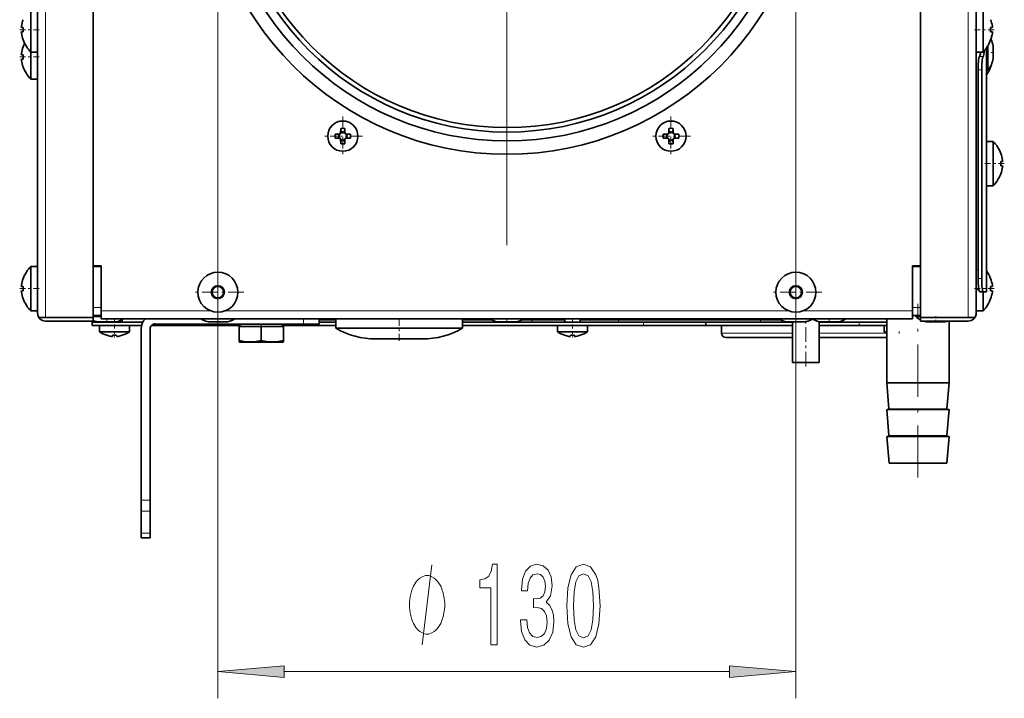
# Model space of a CAD drawing. Extents: x 0 to 420, y 0 to 297.
# Drawn here: x 51 to 88, y 59 to 85 of the extents above; entities that cross this region are included whole.
import ezdxf

# ---------------------------------------------------------------- set-up
doc = ezdxf.new("R2010")
doc.units = 0
doc.linetypes.add('DASHDOT', pattern=[18.5, 12, -3, 0.5, -3])

msp = doc.modelspace()

# ---------------------------------------------------------------- linework, layer by layer
at = {"color": 7, "lineweight": 35}
for p, q in [((84.489502, 161.697144), (84.489502, 73.364471)), ((51.389496, 73.530807), (51.389496, 161.430817)), ((53.472832, 73.364471), (53.472832, 161.597137)), ((86.57283, 161.530807), (86.57283, 73.530807)), ((51.131409, 84.980804), (51.131409, 84.147476)), ((86.830925, 84.147476), (86.830925, 84.980804)), ((50.780243, 84.230171), (50.849335, 84.228355)), ((87.112991, 84.228355), (87.182091, 84.230171)), ((50.849335, 84.066589), (50.780243, 84.064774)), ((51.131409, 84.147476), (51.131409, 83.31414)), ((86.830925, 83.31414), (86.830925, 84.147476)), ((87.182091, 84.064774), (87.112991, 84.066589)), ((50.849335, 83.770035), (50.846458, 83.768829)), ((50.846458, 83.509453), (50.849335, 83.50824)), ((86.956169, 83.469353), (86.956169, 74.333305)), ((87.012367, 82.633308), (87.012367, 83.556503)), ((87.115875, 83.768829), (87.112991, 83.770035)), ((87.206009, 83.523186), (87.206009, 83.076759)), ((87.206009, 83.076759), (87.206009, 83.523186)), ((87.206009, 83.523186), (87.206009, 83.076759)), ((87.206009, 83.076759), (87.206009, 83.523186)), ((50.780243, 83.213501), (50.849335, 83.211685)), ((50.849335, 83.049927), (50.780243, 83.048111)), ((51.131409, 83.31414), (51.131409, 83.130806)), ((51.389496, 83.31414), (51.131409, 83.31414)), ((51.131409, 83.130806), (51.131409, 82.29747)), ((86.57283, 83.31414), (86.830925, 83.31414)), ((50.849335, 82.753372), (50.846458, 82.752159)), ((87.115875, 82.752159), (87.112991, 82.753372)), ((86.649345, 74.833305), (86.649345, 82.652733)), ((86.781952, 74.833305), (86.781952, 82.652733)), ((86.956169, 82.633308), (87.012367, 82.633308)), ((51.389496, 82.29747), (51.131409, 82.29747)), ((62.53957, 80.241562), (62.700005, 80.243149)), ((62.53957, 80.241562), (62.681164, 80.228699)), ((62.53957, 80.082489), (62.681164, 80.09536)), ((62.714466, 80.228699), (62.681164, 80.228699)), ((62.681164, 80.228699), (62.681164, 80.09536)), ((62.681164, 80.09536), (62.714466, 80.09536)), ((62.700005, 80.243149), (62.750038, 80.293182)), ((62.700005, 80.243149), (62.714466, 80.228699)), ((62.714466, 80.09536), (62.700005, 80.080902)), ((62.714466, 80.228699), (62.764496, 80.278725)), ((62.764496, 80.045326), (62.714466, 80.09536)), ((62.750038, 80.293182), (62.751625, 80.453621)), ((62.764496, 80.278725), (62.750038, 80.293182)), ((62.751625, 80.453621), (62.764496, 80.312027)), ((62.897831, 80.312027), (62.764496, 80.312027)), ((62.764496, 80.312027), (62.764496, 80.278725)), ((62.910706, 80.453621), (62.897831, 80.312027)), ((62.897831, 80.278725), (62.897831, 80.312027)), ((62.912292, 80.293182), (62.897831, 80.278725)), ((62.897831, 80.278725), (62.947861, 80.228699)), ((62.947861, 80.09536), (62.897831, 80.045326)), ((62.910706, 80.453621), (62.912292, 80.293182)), ((62.912292, 80.293182), (62.962322, 80.243149)), ((62.947861, 80.228699), (62.962322, 80.243149)), ((62.981163, 80.228699), (62.947861, 80.228699)), ((62.947861, 80.09536), (62.981163, 80.09536)), ((62.962322, 80.080902), (62.947861, 80.09536)), ((62.962322, 80.243149), (63.122761, 80.241562)), ((63.122761, 80.241562), (62.981163, 80.228699)), ((62.981163, 80.09536), (62.981163, 80.228699)), ((63.122761, 80.082489), (62.981163, 80.09536)), ((74.839569, 80.241562), (75.000008, 80.243149)), ((74.839569, 80.241562), (74.981163, 80.228699)), ((74.839569, 80.082489), (74.981163, 80.09536)), ((75.014465, 80.228699), (74.981163, 80.228699)), ((74.981163, 80.228699), (74.981163, 80.09536)), ((74.981163, 80.09536), (75.014465, 80.09536)), ((75.000008, 80.243149), (75.050041, 80.293182)), ((75.000008, 80.243149), (75.014465, 80.228699)), ((75.014465, 80.09536), (75.000008, 80.080902)), ((75.014465, 80.228699), (75.064499, 80.278725)), ((75.064499, 80.045326), (75.014465, 80.09536)), ((75.050041, 80.293182), (75.051628, 80.453621)), ((75.064499, 80.278725), (75.050041, 80.293182)), ((75.051628, 80.453621), (75.064499, 80.312027)), ((75.19783, 80.312027), (75.064499, 80.312027)), ((75.064499, 80.312027), (75.064499, 80.278725)), ((75.210709, 80.453621), (75.19783, 80.312027)), ((75.19783, 80.278725), (75.19783, 80.312027)), ((75.212296, 80.293182), (75.19783, 80.278725)), ((75.19783, 80.278725), (75.247864, 80.228699)), ((75.247864, 80.09536), (75.19783, 80.045326)), ((75.210709, 80.453621), (75.212296, 80.293182)), ((75.212296, 80.293182), (75.262321, 80.243149)), ((75.247864, 80.228699), (75.262321, 80.243149)), ((75.281166, 80.228699), (75.247864, 80.228699)), ((75.247864, 80.09536), (75.281166, 80.09536)), ((75.262321, 80.080902), (75.247864, 80.09536)), ((75.262321, 80.243149), (75.42276, 80.241562)), ((75.42276, 80.241562), (75.281166, 80.228699)), ((75.281166, 80.09536), (75.281166, 80.228699)), ((75.42276, 80.082489), (75.281166, 80.09536)), ((62.700005, 80.080902), (62.53957, 80.082489)), ((62.750038, 80.030869), (62.700005, 80.080902)), ((62.750038, 80.030869), (62.764496, 80.045326)), ((62.751625, 79.87043), (62.750038, 80.030869)), ((62.751625, 79.87043), (62.764496, 80.012024)), ((62.764496, 80.045326), (62.764496, 80.012024)), ((62.764496, 80.012024), (62.897831, 80.012024)), ((62.897831, 80.012024), (62.897831, 80.045326)), ((62.897831, 80.045326), (62.912292, 80.030869)), ((62.910706, 79.87043), (62.897831, 80.012024)), ((62.912292, 80.030869), (62.910706, 79.87043)), ((62.962322, 80.080902), (62.912292, 80.030869)), ((63.122761, 80.082489), (62.962322, 80.080902)), ((75.000008, 80.080902), (74.839569, 80.082489)), ((75.050041, 80.030869), (75.000008, 80.080902)), ((75.050041, 80.030869), (75.064499, 80.045326)), ((75.051628, 79.87043), (75.050041, 80.030869)), ((75.051628, 79.87043), (75.064499, 80.012024)), ((75.064499, 80.045326), (75.064499, 80.012024)), ((75.064499, 80.012024), (75.19783, 80.012024)), ((75.19783, 80.012024), (75.19783, 80.045326)), ((75.19783, 80.045326), (75.212296, 80.030869)), ((75.210709, 79.87043), (75.19783, 80.012024)), ((75.212296, 80.030869), (75.210709, 79.87043)), ((75.262321, 80.080902), (75.212296, 80.030869)), ((75.42276, 80.082489), (75.262321, 80.080902)), ((86.956169, 79.966644), (87.214256, 79.966644)), ((87.214256, 78.299973), (87.214256, 79.966644)), ((87.496323, 79.510742), (87.499207, 79.511955)), ((87.496323, 79.214188), (87.565422, 79.216003)), ((87.565422, 79.050606), (87.496323, 79.052429)), ((87.499207, 78.754654), (87.496323, 78.755875)), ((86.956169, 78.299973), (87.214256, 78.299973)), ((86.956169, 78.299973), (87.214256, 78.299973)), ((87.214256, 78.299973), (86.956169, 78.299973)), ((87.214256, 78.299973), (86.956169, 78.299973)), ((53.472832, 75.305801), (53.772831, 75.305801)), ((53.772831, 75.305801), (53.772831, 73.614136)), ((84.189499, 73.614136), (84.189499, 75.305801)), ((84.189499, 75.305801), (84.489502, 75.305801)), ((51.131409, 75.280807), (51.131409, 74.447472)), ((51.389496, 75.280807), (51.131409, 75.280807)), ((53.772831, 75.280807), (53.472832, 75.280807)), ((84.489502, 75.280807), (84.189499, 75.280807)), ((50.846458, 74.826118), (50.849335, 74.824905)), ((87.112991, 74.824905), (87.115875, 74.826118)), ((50.780243, 74.530167), (50.849335, 74.528351)), ((50.849335, 74.366592), (50.780243, 74.364777)), ((51.131409, 74.447472), (51.131409, 73.614136)), ((86.57283, 74.416641), (86.672714, 74.416641)), ((86.701614, 74.333305), (86.834213, 74.333305)), ((86.830925, 73.614136), (86.830925, 74.333305)), ((86.954521, 74.333305), (86.834213, 74.333305)), ((86.954521, 74.333305), (86.956169, 74.333305)), ((87.112991, 74.528351), (87.182091, 74.530167)), ((87.182091, 74.364777), (87.112991, 74.366592)), ((50.849335, 74.070038), (50.846458, 74.068825)), ((87.115875, 74.068825), (87.112991, 74.070038)), ((51.389496, 73.614136), (51.131409, 73.614136)), ((51.389496, 73.614136), (51.131409, 73.614136)), ((51.389496, 73.614136), (51.131409, 73.614136)), ((53.772831, 73.31414), (53.772831, 73.614136)), ((84.189499, 73.614136), (84.189499, 73.31414)), ((86.57283, 73.614136), (86.830925, 73.614136)), ((86.57283, 73.614136), (86.830925, 73.614136)), ((86.57283, 73.614136), (86.830925, 73.614136)), ((51.689499, 73.364471), (51.440056, 73.364471)), ((51.440056, 73.364136), (51.689499, 73.364136)), ((51.678947, 73.364471), (51.689499, 73.364136)), ((51.68322, 73.364594), (51.689499, 73.364471)), ((51.689499, 73.364471), (53.472832, 73.364471)), ((53.472832, 73.364136), (51.689499, 73.364136)), ((53.472832, 73.230804), (51.689499, 73.230804)), ((53.439499, 73.06414), (53.439499, 73.197472)), ((53.439499, 73.197472), (55.339817, 73.197472)), ((53.472832, 73.447472), (53.772831, 73.447472)), ((53.472832, 73.399681), (53.772831, 73.399681)), ((53.472832, 73.230804), (53.472832, 73.364136)), ((53.722473, 73.198555), (53.724533, 73.198502)), ((53.722473, 73.198555), (53.724533, 73.198502)), ((53.724533, 73.198502), (53.981163, 73.198502)), ((53.981163, 73.198502), (53.724533, 73.198502)), ((53.724533, 73.198502), (53.981163, 73.198502)), ((53.981163, 73.198502), (53.724533, 73.198502)), ((84.189499, 73.31414), (53.772831, 73.31414)), ((54.237793, 73.198502), (53.981163, 73.198502)), ((53.981163, 73.198502), (54.237793, 73.198502)), ((54.239857, 73.198555), (54.237793, 73.198502)), ((54.564499, 73.285881), (54.564499, 73.197495)), ((54.564499, 73.285851), (54.564499, 73.197472)), ((55.772831, 73.114136), (61.356163, 73.114136)), ((57.889137, 73.198555), (57.891201, 73.198502)), ((57.891201, 73.198502), (58.147831, 73.198502)), ((58.147831, 73.198502), (57.891201, 73.198502)), ((58.404461, 73.198502), (58.147831, 73.198502)), ((58.147831, 73.198502), (58.404461, 73.198502)), ((58.406525, 73.198555), (58.404461, 73.198502)), ((61.356163, 73.114136), (61.939499, 73.114136)), ((62.564491, 73.197472), (61.93948, 73.197472)), ((61.939499, 73.31414), (61.939499, 73.114136)), ((62.564499, 72.964142), (62.564499, 73.314156)), ((74.106163, 73.197472), (67.314491, 73.197472)), ((67.314499, 72.964142), (67.314499, 73.314156)), ((68.722473, 73.198555), (68.724533, 73.198502)), ((68.724533, 73.198502), (68.981163, 73.198502)), ((68.981163, 73.198502), (68.724533, 73.198502)), ((69.237793, 73.198502), (68.981163, 73.198502)), ((68.981163, 73.198502), (69.237793, 73.198502)), ((69.239853, 73.198555), (69.237793, 73.198502)), ((71.147835, 73.314163), (71.147835, 73.197472)), ((71.731163, 73.314163), (71.731163, 73.197472)), ((74.106163, 73.197472), (76.439499, 73.197472)), ((79.689499, 73.197472), (76.439499, 73.197472)), ((76.439499, 73.06414), (76.439499, 73.197472)), ((79.555809, 73.198555), (79.557869, 73.198502)), ((79.555809, 73.198555), (79.557869, 73.198502)), ((79.557869, 73.198502), (79.814499, 73.198502)), ((79.814499, 73.198502), (79.557869, 73.198502)), ((79.557869, 73.198502), (79.814499, 73.198502)), ((79.814499, 73.198502), (79.557869, 73.198502)), ((79.689499, 72.014137), (79.689499, 73.198524)), ((80.071129, 73.198502), (79.814499, 73.198502)), ((79.814499, 73.198502), (80.071129, 73.198502)), ((80.071129, 73.198502), (79.814499, 73.198502)), ((79.814499, 73.198502), (80.071129, 73.198502)), ((80.073189, 73.198555), (80.071129, 73.198502)), ((80.073189, 73.198555), (80.071129, 73.198502)), ((80.689499, 72.014137), (80.689499, 73.21154)), ((82.189499, 73.197472), (80.689499, 73.197472)), ((80.79747, 73.198555), (80.799538, 73.198502)), ((80.799538, 73.198502), (81.056168, 73.198502)), ((81.056168, 73.198502), (80.799538, 73.198502)), ((81.312798, 73.198502), (81.056168, 73.198502)), ((81.056168, 73.198502), (81.312798, 73.198502)), ((81.314857, 73.198555), (81.312798, 73.198502)), ((82.189499, 73.197472), (83.222832, 73.197472)), ((83.222832, 70.914139), (83.222832, 73.314156)), ((84.189499, 73.447472), (84.489502, 73.447472)), ((84.306168, 73.447472), (84.306168, 73.399681)), ((84.306168, 73.399681), (84.489502, 73.399681)), ((84.489502, 73.364471), (86.272835, 73.364471)), ((86.272835, 73.364136), (84.489502, 73.364136)), ((84.489502, 73.230804), (84.489502, 73.364136)), ((86.272835, 73.230804), (84.489502, 73.230804)), ((84.797478, 73.198555), (84.799538, 73.198502)), ((84.799538, 73.198502), (85.056168, 73.198502)), ((85.056168, 73.198502), (84.799538, 73.198502)), ((85.312798, 73.198502), (85.056168, 73.198502)), ((85.056168, 73.198502), (85.312798, 73.198502)), ((85.314857, 73.198555), (85.312798, 73.198502)), ((85.556168, 70.914139), (85.556168, 73.23082)), ((86.27597, 73.364502), (86.272835, 73.364471)), ((86.283386, 73.364471), (86.272835, 73.364136)), ((86.272835, 73.364471), (86.522278, 73.364471)), ((86.522278, 73.364136), (86.272835, 73.364136)), ((53.439499, 73.06414), (55.286633, 73.06414)), ((53.706165, 73.06414), (53.706165, 72.831024)), ((53.706165, 72.831024), (54.272831, 72.831024)), ((54.272831, 72.831024), (54.839497, 72.831024)), ((54.839497, 73.06414), (54.839497, 72.831024)), ((54.839497, 73.06414), (54.839497, 72.831024)), ((55.272831, 72.947472), (55.272831, 66.52243)), ((55.606163, 66.52243), (55.606163, 72.947472)), ((55.653809, 73.06414), (55.772831, 73.06414)), ((58.968102, 73.06414), (55.772831, 73.06414)), ((58.939499, 73.030807), (59.772831, 73.030807)), ((58.939499, 73.030807), (58.939499, 72.50808)), ((59.772831, 73.030807), (60.606163, 73.030807)), ((59.772831, 73.030807), (59.772831, 72.50808)), ((62.564491, 73.06414), (60.57753, 73.06414)), ((60.606163, 73.030807), (60.606163, 72.50808)), ((62.564499, 72.964142), (62.856552, 72.964142)), ((62.856552, 72.964142), (67.314499, 72.964142)), ((74.106163, 73.06414), (67.314491, 73.06414)), ((70.872833, 73.06414), (70.872833, 72.831024)), ((70.872833, 72.831024), (71.439499, 72.831024)), ((71.439499, 72.831024), (72.006165, 72.831024)), ((72.006165, 73.06414), (72.006165, 72.831024)), ((72.006165, 73.06414), (72.006165, 72.831024)), ((74.106163, 73.06414), (76.439499, 73.06414)), ((79.689499, 73.06414), (76.439499, 73.06414)), ((77.022835, 73.06414), (77.022835, 72.780807)), ((82.189499, 73.06414), (80.689499, 73.06414)), ((82.189499, 73.06414), (83.222832, 73.06414)), ((83.122833, 73.06414), (83.122833, 72.831024)), ((83.122833, 72.831024), (83.222832, 72.831024)), ((53.979935, 72.700394), (53.981236, 72.703712)), ((54.191704, 72.659271), (54.193291, 72.703712)), ((54.352371, 72.703712), (54.353958, 72.659271)), ((54.564426, 72.703712), (54.565727, 72.700394)), ((58.939499, 72.455994), (58.939499, 72.50808)), ((58.960587, 72.447472), (58.939499, 72.455994)), ((58.960587, 72.447472), (58.939499, 72.455994)), ((58.960587, 72.447472), (58.939499, 72.455994)), ((58.960587, 72.447472), (58.939499, 72.455994)), ((58.960587, 72.447472), (59.772831, 72.447472)), ((59.772831, 72.447472), (60.585075, 72.447472)), ((60.585075, 72.447472), (60.606163, 72.455994)), ((60.585075, 72.447472), (60.606163, 72.455994)), ((60.585075, 72.447472), (60.606163, 72.455994)), ((60.585075, 72.447472), (60.606163, 72.455994)), ((60.606163, 72.455994), (60.606163, 72.50808)), ((64.064499, 72.56414), (64.172096, 72.56414)), ((64.172096, 72.56414), (65.814499, 72.56414)), ((71.146599, 72.700394), (71.147903, 72.703712)), ((71.358376, 72.659271), (71.359962, 72.703712)), ((71.519035, 72.703712), (71.520622, 72.659271)), ((71.731094, 72.703712), (71.732399, 72.700394)), ((77.189499, 72.614136), (79.689499, 72.614136)), ((80.689499, 72.614136), (83.189499, 72.614136)), ((79.689499, 71.680801), (79.689499, 72.014137)), ((80.689499, 71.680801), (80.689499, 72.014137)), ((80.189499, 71.680801), (79.689499, 71.680801)), ((80.689499, 71.680801), (80.189499, 71.680801)), ((83.222832, 70.914139), (84.389496, 70.914139)), ((83.303154, 69.950241), (83.222832, 70.914139)), ((84.389496, 70.914139), (85.556168, 70.914139)), ((85.475838, 69.950241), (85.556168, 70.914139)), ((83.222832, 69.914139), (84.389496, 69.914139)), ((83.303154, 68.950241), (83.222832, 69.914139)), ((84.389496, 69.914139), (85.556168, 69.914139)), ((85.475838, 68.950241), (85.556168, 69.914139)), ((83.222832, 68.914139), (84.389496, 68.914139)), ((83.306168, 67.914139), (83.222832, 68.914139)), ((84.389496, 68.914139), (85.556168, 68.914139)), ((85.472832, 67.914139), (85.556168, 68.914139)), ((83.306168, 67.914139), (84.389496, 67.914139)), ((84.389496, 67.914139), (85.472832, 67.914139)), ((55.272831, 66.109955), (55.272831, 66.52243)), ((55.606163, 66.109955), (55.606163, 66.52243)), ((55.272831, 66.109955), (55.272831, 65.284988)), ((55.606163, 65.284988), (55.606163, 66.109955)), ((55.272831, 65.114136), (55.272831, 65.284988)), ((55.272831, 65.114136), (55.606163, 65.114136)), ((55.606163, 65.114136), (55.606163, 65.284988))]:
    msp.add_line(p, q, dxfattribs=at)
at = {"color": 7, "lineweight": 13}
for p, q in [((86.272835, 73.364471), (86.272835, 161.697144)), ((51.689499, 161.597137), (51.689499, 73.364471)), ((58.147831, 90.81414), (58.147831, 59.098804)), ((79.814499, 90.81414), (79.814499, 59.098804)), ((86.954521, 74.333305), (86.954521, 83.467003)), ((87.205742, 83.072128), (87.205742, 83.527817)), ((86.697243, 83.150978), (86.829842, 83.150978)), ((86.781952, 82.652733), (86.649345, 82.652733)), ((86.57283, 75.166641), (86.649345, 75.166641)), ((86.649345, 74.833305), (86.781952, 74.833305)), ((53.472832, 73.747467), (53.772831, 73.747467)), ((53.772831, 73.614136), (57.878578, 73.614136)), ((58.417084, 73.614136), (79.545242, 73.614136)), ((80.083755, 73.614136), (84.189499, 73.614136)), ((84.189499, 73.747467), (84.489502, 73.747467)), ((53.722473, 73.198555), (53.981163, 73.198555)), ((53.981163, 73.198555), (54.239857, 73.198555)), ((55.772831, 73.06414), (55.772831, 73.114151)), ((57.889137, 73.198555), (58.147831, 73.198555)), ((58.147831, 73.198555), (58.406525, 73.198555)), ((61.356163, 73.114136), (61.356163, 73.31414)), ((62.564491, 73.266914), (61.939476, 73.266914)), ((68.437401, 73.266914), (67.314491, 73.266914)), ((68.722473, 73.198555), (68.981163, 73.198555)), ((68.981163, 73.198555), (69.239853, 73.198555)), ((69.914856, 73.266914), (69.524918, 73.266914)), ((69.914856, 73.266914), (69.914856, 73.31414)), ((69.914856, 73.266914), (69.914856, 73.197472)), ((71.147835, 73.266914), (69.914856, 73.266914)), ((73.15567, 73.266914), (71.731163, 73.266914)), ((78.486031, 73.266914), (73.15567, 73.266914)), ((74.106163, 73.06414), (74.106163, 73.197472)), ((79.270721, 73.266914), (78.486031, 73.266914)), ((79.555809, 73.198555), (79.814499, 73.198555)), ((79.814499, 73.198555), (80.073189, 73.198555)), ((80.79747, 73.198555), (81.056168, 73.198555)), ((81.056168, 73.198555), (81.314857, 73.198555)), ((82.189499, 73.06414), (82.189499, 73.197472)), ((84.797478, 73.198555), (85.056168, 73.198555)), ((85.056168, 73.198555), (85.314857, 73.198555)), ((77.022835, 72.780807), (79.689499, 72.780807)), ((80.689499, 72.780807), (83.211327, 72.780807)), ((83.303154, 69.950241), (84.389496, 69.950241)), ((84.389496, 69.950241), (85.475838, 69.950241)), ((83.303154, 68.950241), (84.389496, 68.950241)), ((84.389496, 68.950241), (85.475838, 68.950241)), ((55.606163, 66.52243), (55.272831, 66.52243)), ((55.272831, 66.109955), (55.606163, 66.109955)), ((55.606163, 65.284988), (55.272831, 65.284988)), ((60.638317, 60.098804), (77.324013, 60.098804))]:
    msp.add_line(p, q, dxfattribs=at)
at = {"color": 7, "linetype": 'DASHDOT', "lineweight": 13}
msp.add_line((68.981163, 105.54747), (68.981163, 76.080811), dxfattribs=at)
at = {"color": 7, "linetype": 'DASHDOT', "lineweight": 13, "ltscale": 0.018303}
for p, q in [((50.718395, 84.147476), (51.450508, 84.147476)), ((87.243935, 84.147476), (86.511826, 84.147476)), ((50.718395, 83.130806), (51.450508, 83.130806)), ((87.627266, 79.133308), (86.895157, 79.133308)), ((51.450508, 74.447472), (50.718395, 74.447472)), ((87.243935, 74.447472), (86.511826, 74.447472))]:
    msp.add_line(p, q, dxfattribs=at)
at = {"color": 7, "linetype": 'DASHDOT', "lineweight": 13, "ltscale": 0.007495}
msp.add_line((86.931183, 83.299973), (87.230995, 83.299973), dxfattribs=at)
at = {"color": 7, "linetype": 'DASHDOT', "lineweight": 13, "ltscale": 0.036833}
for p, q in [((62.831165, 80.898697), (62.831165, 79.425362)), ((75.131165, 80.898697), (75.131165, 79.425362)), ((63.567833, 80.162025), (62.094498, 80.162025)), ((75.867828, 80.162025), (74.394501, 80.162025))]:
    msp.add_line(p, q, dxfattribs=at)
at = {"color": 7, "linetype": 'DASHDOT', "lineweight": 13, "ltscale": 0.04875}
for p, q in [((58.147831, 75.289139), (58.147831, 73.339142)), ((79.814499, 75.289139), (79.814499, 73.339142)), ((59.122829, 74.31414), (57.172832, 74.31414)), ((80.789497, 74.31414), (78.8395, 74.31414))]:
    msp.add_line(p, q, dxfattribs=at)
at = {"color": 7, "linetype": 'DASHDOT', "lineweight": 13, "ltscale": 0.002996}
msp.add_line((86.562843, 75.166641), (86.682701, 75.166641), dxfattribs=at)
at = {"color": 7, "linetype": 'DASHDOT', "lineweight": 13, "ltscale": 0.162628}
msp.add_line((84.389496, 67.372047), (84.389496, 73.877159), dxfattribs=at)
at = {"color": 7, "linetype": 'DASHDOT', "lineweight": 13, "ltscale": 0.003469}
for p, q in [((53.981163, 73.186989), (53.981163, 73.32576)), ((58.147831, 73.186996), (58.147831, 73.325745)), ((68.981163, 73.186996), (68.981163, 73.325745)), ((79.814499, 73.186996), (79.814499, 73.325745)), ((81.056168, 73.186996), (81.056168, 73.325745))]:
    msp.add_line(p, q, dxfattribs=at)
at = {"color": 7, "linetype": 'DASHDOT', "lineweight": 13, "ltscale": 0.002655}
msp.add_line((54.272831, 73.294731), (54.272831, 73.188538), dxfattribs=at)
at = {"color": 7, "linetype": 'DASHDOT', "lineweight": 13, "ltscale": 0.012175}
for p, q in [((54.272831, 73.104721), (54.272831, 72.617722)), ((71.439499, 73.104721), (71.439499, 72.617722))]:
    msp.add_line(p, q, dxfattribs=at)
at = {"color": 7, "linetype": 'DASHDOT', "lineweight": 13, "ltscale": 0.004}
for p, q in [((55.772831, 73.050804), (55.772831, 73.2108)), ((74.106163, 73.050804), (74.106163, 73.2108)), ((82.189499, 73.050804), (82.189499, 73.2108))]:
    msp.add_line(p, q, dxfattribs=at)
at = {"color": 7, "linetype": 'DASHDOT', "lineweight": 13, "ltscale": 0.0025}
msp.add_line((59.772831, 73.022476), (59.772831, 73.122467), dxfattribs=at)
at = {"color": 7, "linetype": 'DASHDOT', "lineweight": 13, "ltscale": 0.006}
msp.add_line((61.356163, 73.094139), (61.356163, 73.334145), dxfattribs=at)
at = {"color": 7, "linetype": 'DASHDOT', "lineweight": 13, "ltscale": 0.0225}
msp.add_line((64.939499, 72.489136), (64.939499, 73.389153), dxfattribs=at)
at = {"color": 7, "linetype": 'DASHDOT', "lineweight": 13, "ltscale": 0.003502}
msp.add_line((69.914856, 73.185799), (69.914856, 73.32589), dxfattribs=at)
at = {"color": 7, "linetype": 'DASHDOT', "lineweight": 13, "ltscale": 0.003503}
msp.add_line((71.439499, 73.325836), (71.439499, 73.185715), dxfattribs=at)
at = {"color": 7, "linetype": 'DASHDOT', "lineweight": 13, "ltscale": 0.045971}
msp.add_line((80.189499, 71.527565), (80.189499, 73.366425), dxfattribs=at)
at = {"color": 7, "linetype": 'DASHDOT', "lineweight": 13, "ltscale": 0.006034}
msp.add_line((85.056168, 73.178444), (85.056168, 73.419792), dxfattribs=at)
at = {"color": 7, "linetype": 'DASHDOT', "lineweight": 13, "ltscale": 0.001684}
msp.add_line((83.689499, 72.769279), (83.689499, 72.836639), dxfattribs=at)
at = {"color": 7, "linetype": 'DASHDOT', "lineweight": 13, "ltscale": 0.001818}
msp.add_line((59.772831, 72.441406), (59.772831, 72.514137), dxfattribs=at)
at = {"color": 7, "linetype": 'DASHDOT', "lineweight": 13, "ltscale": 0.010002}
msp.add_line((55.639503, 66.52243), (55.239407, 66.52243), dxfattribs=at)
at = {"color": 7, "lineweight": 35}
for points in [[(59.772831, 72.50808), (59.579334, 72.471825), (59.384483, 72.456245), (59.259613, 72.459129), (59.134869, 72.471672), (58.939499, 72.50808)], [(60.606163, 72.50808), (60.412666, 72.471825), (60.217815, 72.456245), (60.092945, 72.459129), (59.968201, 72.471672), (59.772831, 72.50808)]]:
    msp.add_lwpolyline(points, dxfattribs=at)
at = {"color": 7, "lineweight": 13}
msp.add_lwpolyline([(65.80909, 61.098804), (66.16909, 64.098801)], dxfattribs=at)
for points in [[(68.383095, 61.098804), (68.619118, 61.098804), (68.619118, 64.120415), (68.442749, 64.120415), (68.396065, 63.856728), (68.302689, 63.679497), (68.160042, 63.575748), (67.962921, 63.541168), (67.962921, 63.234253), (68.383095, 63.234253)], [(69.487564, 62.041168), (69.487564, 62.01091), (69.52906, 61.595921), (69.650963, 61.284683), (69.842896, 61.085835), (70.097076, 61.012348), (70.366814, 61.085835), (70.569122, 61.276039), (70.698807, 61.578632), (70.745491, 61.967682), (70.724739, 62.222725), (70.667679, 62.430214), (70.57431, 62.590157), (70.449814, 62.706871), (70.618401, 62.9403), (70.678055, 63.312061), (70.639153, 63.649235), (70.527618, 63.904282), (70.346069, 64.064224), (70.097076, 64.120415), (69.863647, 64.051254), (69.684677, 63.861053), (69.567963, 63.55846), (69.52906, 63.156441), (69.52906, 63.126183), (69.759903, 63.126183), (69.780647, 63.40284), (69.848083, 63.601688), (69.957016, 63.722725), (70.110046, 63.765949), (70.244911, 63.731369), (70.343475, 63.640594), (70.403122, 63.493614), (70.426468, 63.294769), (70.403122, 63.082954), (70.340881, 62.9403), (70.231949, 62.853851), (70.084106, 62.827911), (69.982956, 62.832233), (69.982956, 62.490738), (70.110046, 62.499382), (70.273438, 62.460472), (70.39534, 62.356728), (70.467972, 62.188141), (70.493904, 61.967682), (70.465378, 61.716957), (70.39016, 61.531082), (70.270851, 61.414368), (70.11264, 61.375462), (69.949234, 61.41869), (69.829926, 61.548374), (69.754715, 61.755863), (69.726181, 62.041168)], [(71.227478, 62.564224), (71.26638, 61.885548), (71.388283, 61.401398), (71.582809, 61.107452), (71.852554, 61.012348), (72.119698, 61.107452), (72.314224, 61.401398), (72.433533, 61.885548), (72.475029, 62.564224), (72.433533, 63.238575), (72.384247, 63.506584), (72.314224, 63.727043), (72.119698, 64.020996), (71.852554, 64.120415), (71.582809, 64.020996), (71.388283, 63.722725), (71.26638, 63.238575)], [(66.649094, 62.598804), (66.649094, 62.698807), (66.619095, 62.898804), (66.589088, 63.048805), (66.55909, 63.148804), (66.499092, 63.298805), (66.409088, 63.448807), (66.319092, 63.548805), (66.259094, 63.598804), (66.16909, 63.648804), (66.049088, 63.698807), (65.98909, 63.698807), (65.929092, 63.698807), (65.80909, 63.648804), (65.719086, 63.598804), (65.659088, 63.548805), (65.569092, 63.448807), (65.479095, 63.298805), (65.41909, 63.148804), (65.389091, 63.048805), (65.359093, 62.898804), (65.329086, 62.698807), (65.329086, 62.598804), (65.329086, 62.498802), (65.359093, 62.298805), (65.389091, 62.148804), (65.41909, 62.048805), (65.479095, 61.898804), (65.569092, 61.748802), (65.659088, 61.648804), (65.719086, 61.598804), (65.80909, 61.548805), (65.929092, 61.498802), (65.98909, 61.498802), (66.049088, 61.498802), (66.16909, 61.548805), (66.259094, 61.598804), (66.319092, 61.648804), (66.409088, 61.748802), (66.499092, 61.898804), (66.55909, 62.048805), (66.589088, 62.148804), (66.619095, 62.298805), (66.649094, 62.498802)], [(71.476471, 62.564224), (71.497223, 63.08728), (71.562057, 63.463356), (71.678772, 63.683823), (71.852554, 63.761631), (72.023735, 63.683823), (72.14045, 63.463356), (72.205292, 63.08728), (72.226036, 62.564224), (72.205292, 62.036842), (72.14045, 61.660767), (72.023735, 61.4403), (71.852554, 61.366814), (71.678772, 61.4403), (71.562057, 61.660767), (71.497223, 62.036842)], [(60.638317, 60.316696), (58.147831, 60.098804), (60.638317, 59.880913)], [(77.324013, 59.880913), (79.814499, 60.098804), (77.324013, 60.316696)]]:
    msp.add_lwpolyline(points, close=True, dxfattribs=at)
at = {"color": 7, "lineweight": 35}
for centre, radius in [((68.981163, 90.81414), 11.333334), ((68.981163, 90.81414), 10.833334), ((68.981163, 90.81414), 10.5), ((68.981163, 90.81414), 10.333334), ((62.831165, 80.162025), 0.566667), ((75.131165, 80.162025), 0.566667), ((58.147831, 74.31414), 0.749999), ((79.814499, 74.31414), 0.749999), ((58.147831, 74.31414), 0.216667), ((79.814499, 74.31414), 0.216667)]:
    msp.add_circle(centre, radius, dxfattribs=at)
at = {"color": 7, "lineweight": 13}
for centre, radius in [((58.147831, 74.31414), 0.258691), ((79.814499, 74.31414), 0.258691), ((58.147831, 74.31414), 0.216913), ((79.814499, 74.31414), 0.216913)]:
    msp.add_circle(centre, radius, dxfattribs=at)
at = {"color": 7, "lineweight": 35}
for centre, radius, start, end in [((52.091568, 84.041595), 1.332898, 158.740686, 169.688031), ((52.088982, 84.042328), 1.330218, 158.729594, 169.699055), ((85.870758, 84.041595), 1.332898, 10.311964, 21.259316), ((85.870758, 84.041595), 1.332898, 10.311964, 21.259316), ((85.873352, 84.042328), 1.330218, 10.300946, 21.270409), ((51.152805, 84.255188), 0.3734, 176.160537, 183.841116), ((51.152805, 84.255188), 0.3734, 176.160537, 183.841116), ((51.152805, 84.255188), 0.3734, 176.160537, 183.841116), ((51.984573, 84.147446), 1.138114, 175.923598, 184.074066), ((85.97776, 84.147446), 1.138114, 355.9236, 4.074062), ((85.97776, 84.147446), 1.138114, 355.9236, 4.074062), ((85.97776, 84.147446), 1.138114, 355.9236, 4.074062), ((85.97776, 84.147446), 1.138114, 355.9236, 4.074062), ((86.809525, 84.255188), 0.3734, 356.158884, 3.839461), ((86.809525, 84.255188), 0.3734, 356.158884, 3.839461), ((86.809525, 84.255188), 0.3734, 356.158884, 3.839461), ((86.809525, 84.255188), 0.3734, 356.158884, 3.839461), ((51.152805, 84.039757), 0.3734, 176.158884, 183.839463), ((51.152805, 84.039757), 0.3734, 176.158884, 183.839463), ((51.152805, 84.039757), 0.3734, 176.158884, 183.839463), ((52.091568, 84.253349), 1.332898, 190.311969, 201.259314), ((52.088982, 84.252617), 1.330218, 190.300945, 201.270406), ((51.984573, 84.147491), 1.138114, 180.00117, 184.076402), ((85.870758, 84.253349), 1.332898, 338.740684, 349.688036), ((85.873352, 84.252617), 1.330218, 338.729591, 349.699054), ((85.884239, 84.249924), 1.31901, 340.045129, 349.729639), ((86.397385, 83.433617), 0.81383, 6.646414, 26.756151), ((85.887177, 84.2491), 1.315968, 340.038607, 349.741887), ((86.397385, 83.433617), 0.81383, 6.646414, 26.743191), ((86.809525, 84.039757), 0.3734, 356.160539, 3.841116), ((86.809525, 84.039757), 0.3734, 356.160539, 3.841116), ((86.809525, 84.039757), 0.3734, 356.160539, 3.841116), ((86.809525, 84.039757), 0.3734, 356.160539, 3.841116), ((52.091568, 83.024933), 1.332898, 158.740686, 169.688031), ((52.088982, 83.025665), 1.330218, 158.729594, 169.699055), ((52.177338, 82.992012), 1.427935, 153.05148, 158.754114), ((52.177334, 84.286263), 1.42793, 201.245872, 222.90559), ((85.784996, 84.286263), 1.42793, 317.094415, 338.754125), ((87.166008, 83.523178), 0.04, 0.002491, 6.646414), ((87.166008, 83.523178), 0.04, 0.002491, 6.646414), ((51.152805, 83.238518), 0.3734, 176.160537, 183.841116), ((51.152805, 83.023094), 0.3734, 176.158884, 183.839463), ((51.152805, 83.023094), 0.3734, 176.158884, 183.839463), ((51.984573, 83.130783), 1.138114, 175.923598, 184.074066), ((51.984573, 83.130829), 1.138114, 180.00117, 184.076402), ((86.397385, 83.166328), 0.81383, 319.08383, 353.353586), ((86.397385, 83.166328), 0.81383, 336.527761, 353.353586), ((87.166008, 83.076767), 0.04, 353.353586, 359.997509), ((87.166008, 83.076767), 0.04, 353.353586, 359.997509), ((52.091568, 83.236679), 1.332898, 190.311969, 201.259314), ((52.088982, 83.235947), 1.330218, 190.300945, 201.270406), ((52.177334, 83.269592), 1.42793, 201.245872, 222.90559), ((85.784996, 83.269592), 1.427929, 325.100585, 338.754128), ((85.798729, 83.260864), 1.408839, 338.886185, 342.76021), ((85.800194, 83.26017), 1.407226, 338.891085, 342.764653), ((64.967224, 80.162025), 2.428954, 178.123452, 181.876548), ((62.831184, 78.026985), 2.42794, 88.123128, 91.877806), ((60.695107, 80.162025), 2.428954, 358.123446, 1.876554), ((77.26722, 80.162025), 2.428954, 178.123452, 181.876548), ((75.131149, 78.026985), 2.42794, 88.123128, 91.877806), ((72.99511, 80.162025), 2.428954, 358.123446, 1.876554), ((62.831184, 82.297073), 2.42794, 268.12313, 271.877801), ((75.131149, 82.297073), 2.42794, 268.12313, 271.877801), ((86.168327, 78.994514), 1.42793, 21.24587, 42.905585), ((86.168327, 78.994514), 1.42793, 21.24587, 42.905585), ((86.168327, 78.994514), 1.42793, 21.24587, 42.905585), ((86.168327, 78.994514), 1.42793, 21.24587, 42.905585), ((86.256683, 79.028168), 1.330218, 10.300946, 21.270409), ((86.256683, 79.028168), 1.330218, 10.300946, 21.270409), ((86.256683, 79.028168), 1.330218, 10.300946, 21.270409), ((86.256683, 79.028168), 1.330218, 10.300946, 21.270409), ((86.254097, 79.027435), 1.332898, 10.311964, 21.259316), ((86.254097, 79.027435), 1.332898, 10.311964, 21.259316), ((86.254097, 79.027435), 1.332898, 10.311964, 21.259316), ((86.254097, 79.027435), 1.332898, 10.311964, 21.259316), ((86.256683, 79.238449), 1.330218, 338.729591, 349.699054), ((86.256683, 79.238449), 1.330218, 338.729591, 349.699054), ((86.256683, 79.238449), 1.330218, 338.729591, 349.699054), ((86.256683, 79.238449), 1.330218, 338.729591, 349.699054), ((86.254097, 79.239182), 1.332898, 338.740684, 349.688036), ((86.254097, 79.239182), 1.332898, 338.740684, 349.688036), ((86.254097, 79.239182), 1.332898, 338.740684, 349.688036), ((86.254097, 79.239182), 1.332898, 338.740684, 349.688036), ((86.36161, 79.133308), 1.137596, 355.922913, 4.077087), ((86.36161, 79.133308), 1.137596, 355.922913, 4.077087), ((86.36161, 79.133308), 1.137596, 355.922913, 4.077087), ((86.36161, 79.133308), 1.137596, 355.922913, 4.077087), ((86.36161, 79.133308), 1.137596, 355.922913, 4.077087), ((86.36161, 79.133308), 1.137596, 355.922913, 4.077087), ((86.36161, 79.133308), 1.137596, 355.922913, 4.077087), ((86.36161, 79.133308), 1.137596, 355.922913, 4.077087), ((87.192856, 79.24102), 0.3734, 356.158884, 3.839461), ((87.192856, 79.24102), 0.3734, 356.158884, 3.839461), ((87.192856, 79.24102), 0.3734, 356.158884, 3.839461), ((87.192856, 79.24102), 0.3734, 356.158884, 3.839461), ((87.192856, 79.24102), 0.3734, 356.158884, 3.839461), ((87.192856, 79.24102), 0.3734, 356.158884, 3.839461), ((87.192856, 79.24102), 0.3734, 356.158884, 3.839461), ((87.192856, 79.24102), 0.3734, 356.158884, 3.839461), ((87.192856, 79.025589), 0.3734, 356.160539, 3.841116), ((87.192856, 79.025589), 0.3734, 356.160539, 3.841116), ((87.192856, 79.025589), 0.3734, 356.160539, 3.841116), ((87.192856, 79.025589), 0.3734, 356.160539, 3.841116), ((87.192856, 79.025589), 0.3734, 356.160539, 3.841116), ((87.192856, 79.025589), 0.3734, 356.160539, 3.841116), ((87.192856, 79.025589), 0.3734, 356.160539, 3.841116), ((87.192856, 79.025589), 0.3734, 356.160539, 3.841116), ((86.168327, 79.272095), 1.42793, 317.094415, 338.75413), ((86.168327, 79.272095), 1.42793, 317.094415, 338.75413), ((86.168327, 79.272095), 1.42793, 317.094415, 338.75413), ((86.168327, 79.272095), 1.42793, 317.094415, 338.75413), ((52.177334, 74.308685), 1.42793, 137.09441, 158.754128), ((85.784996, 74.308685), 1.427929, 21.245872, 34.903469), ((85.784996, 74.308685), 1.427929, 21.245872, 34.900897), ((85.784996, 74.308685), 1.427929, 21.245872, 34.898329), ((51.152805, 74.555183), 0.3734, 176.160537, 183.841116), ((51.152805, 74.555183), 0.3734, 176.160537, 183.841116), ((51.152805, 74.555183), 0.3734, 176.160537, 183.841116), ((51.152805, 74.555183), 0.3734, 176.160537, 183.841116), ((51.152805, 74.555183), 0.3734, 176.160537, 183.841116), ((52.091568, 74.341599), 1.332898, 158.740686, 169.688031), ((52.088982, 74.342331), 1.330218, 158.729594, 169.699055), ((52.088982, 74.342331), 1.330218, 158.729594, 169.699055), ((85.870758, 74.341599), 1.332898, 10.311964, 21.259316), ((85.870758, 74.341599), 1.332898, 10.311964, 21.259316), ((85.870758, 74.341599), 1.332898, 10.311964, 21.259316), ((85.873352, 74.342331), 1.330218, 10.300946, 21.270409), ((85.873352, 74.342331), 1.330218, 10.300946, 21.270409), ((85.873352, 74.342331), 1.330218, 10.300946, 21.270409), ((86.809525, 74.555183), 0.3734, 356.158884, 3.839461), ((86.809525, 74.555183), 0.3734, 356.158884, 3.839461), ((86.809525, 74.555183), 0.3734, 356.158884, 3.839461), ((86.809525, 74.555183), 0.3734, 356.158884, 3.839461), ((86.809525, 74.555183), 0.3734, 356.158884, 3.839461), ((86.809525, 74.555183), 0.3734, 356.158884, 3.839461), ((51.152805, 74.33976), 0.3734, 176.158884, 183.839463), ((51.152805, 74.33976), 0.3734, 176.158884, 183.839463), ((51.152805, 74.33976), 0.3734, 176.158884, 183.839463), ((52.091568, 74.553345), 1.332898, 190.311969, 201.259314), ((52.088982, 74.552612), 1.330218, 190.300945, 201.270406), ((51.984573, 74.447449), 1.138114, 175.923598, 179.99883), ((51.984573, 74.447449), 1.138114, 175.923598, 184.074066), ((51.984573, 74.447495), 1.138114, 180.00117, 184.076402), ((85.870758, 74.553345), 1.332898, 338.740684, 349.688036), ((85.870758, 74.553345), 1.332898, 338.740684, 349.688036), ((85.870758, 74.553345), 1.332898, 338.740684, 349.688036), ((85.873352, 74.552612), 1.330218, 338.729591, 349.699054), ((85.873352, 74.552612), 1.330218, 338.729591, 349.699054), ((85.873352, 74.552612), 1.330218, 338.729591, 349.699054), ((85.97776, 74.447449), 1.138114, 355.9236, 4.074062), ((85.97776, 74.447449), 1.138114, 355.9236, 4.074062), ((85.97776, 74.447449), 1.138114, 355.9236, 4.074062), ((85.97776, 74.447449), 1.138114, 355.9236, 4.074062), ((85.97776, 74.447449), 1.138114, 355.9236, 4.074062), ((85.97776, 74.447449), 1.138114, 355.9236, 4.074062), ((86.809525, 74.33976), 0.3734, 356.160539, 3.841116), ((86.809525, 74.33976), 0.3734, 356.160539, 3.841116), ((86.809525, 74.33976), 0.3734, 356.160539, 3.841116), ((86.809525, 74.33976), 0.3734, 356.160539, 3.841116), ((86.809525, 74.33976), 0.3734, 356.160539, 3.841116), ((86.809525, 74.33976), 0.3734, 356.160539, 3.841116), ((52.177334, 74.586258), 1.42793, 201.245872, 222.90559), ((85.784996, 74.586258), 1.42793, 317.094415, 338.754125), ((85.784996, 74.586258), 1.42793, 317.094415, 338.754125), ((85.784996, 74.586258), 1.42793, 317.094415, 338.754125), ((51.688469, 73.53083), 0.298972, 180.004872, 213.809472), ((51.689499, 73.530807), 0.3, 180.000005, 269.999997), ((86.272835, 73.530807), 0.3, 269.999997, 0), ((86.273857, 73.53083), 0.298978, 326.190878, 359.994798), ((86.273994, 73.530807), 0.298836, 345.602472, 359.9996), ((53.764187, 74.001099), 0.80363, 248.741525, 267.024583), ((53.764187, 74.001099), 0.80363, 248.74298, 267.024583), ((54.198143, 74.001099), 0.80363, 272.975419, 301.262142), ((54.198143, 74.001099), 0.803631, 297.118799, 301.267613), ((55.772831, 72.947472), 0.5, 132.832768, 180.000005), ((55.772831, 72.947472), 0.166667, 90.000003, 180.000005), ((57.930855, 74.001099), 0.80363, 238.740141, 267.024583), ((58.364807, 74.001099), 0.80363, 272.975419, 301.259861), ((59.044498, 73.030807), 0.083333, 90.000003, 180.000005), ((60.501163, 73.030807), 0.083333, 0, 90.000003), ((60.501163, 73.030807), 0.083333, 0, 90.000003), ((68.764191, 74.001099), 0.80363, 238.73786, 267.024583), ((69.198143, 74.001099), 0.80363, 272.975419, 301.262142), ((79.597519, 74.001099), 0.80363, 238.738912, 267.024583), ((79.597519, 74.001099), 0.80363, 238.740141, 267.024583), ((80.031479, 74.001099), 0.80363, 272.975419, 301.26109), ((80.031479, 74.001099), 0.80363, 272.975419, 301.259861), ((80.839188, 74.001099), 0.80363, 239.831373, 267.024583), ((81.117828, 73.280807), 0.083333, 260.916946, 269.999997), ((81.27314, 74.001099), 0.80363, 272.975419, 301.261609), ((84.839188, 74.001099), 0.80363, 228.450475, 244.204852), ((84.839188, 74.001099), 0.80363, 253.4367, 267.024583), ((85.27314, 74.001099), 0.80363, 272.975419, 286.563302), ((54.454559, 74.047119), 1.42793, 238.391501, 250.585998), ((54.454559, 74.047119), 1.42793, 238.391501, 250.585998), ((54.091103, 74.047119), 1.42793, 289.414004, 301.608501), ((54.091103, 74.047119), 1.42793, 289.414004, 301.608501), ((60.501163, 73.030807), 0.083333, 0.000005, 23.609317), ((64.064499, 75.576637), 3.0125, 240.137161, 269.999997), ((65.814499, 75.576637), 3.0125, 269.999997, 299.862834), ((71.621231, 74.047119), 1.42793, 238.391501, 250.585998), ((71.621231, 74.047119), 1.42793, 238.391501, 250.585998), ((71.257767, 74.047119), 1.42793, 289.414004, 301.608501), ((71.257767, 74.047119), 1.42793, 289.414004, 301.608501), ((77.189499, 72.780807), 0.166667, 180.000005, 269.999997), ((83.871231, 74.047119), 1.42793, 238.391501, 242.994311), ((83.871231, 74.047119), 1.42793, 238.391501, 242.994311), ((54.399326, 73.899918), 1.267139, 250.734752, 258.267747), ((54.399326, 73.899918), 1.267139, 250.734752, 258.267747), ((54.399326, 73.899918), 1.267139, 250.734752, 258.267747), ((54.399326, 73.899918), 1.267139, 250.734752, 258.267747), ((54.166679, 72.981209), 0.322904, 265.558244, 274.444757), ((54.166679, 72.981209), 0.322904, 265.558244, 274.444757), ((54.166679, 72.981209), 0.322904, 265.558244, 274.444757), ((54.166679, 72.981209), 0.322904, 265.558244, 274.444757), ((54.272865, 73.6567), 0.956302, 265.227082, 274.769102), ((54.272865, 73.6567), 0.956302, 265.227082, 274.769102), ((54.272865, 73.6567), 0.956302, 265.227082, 274.769102), ((54.272865, 73.6567), 0.956302, 265.227082, 274.769102), ((54.378983, 72.981209), 0.322904, 265.555238, 274.441758), ((54.378983, 72.981209), 0.322904, 265.555238, 274.441758), ((54.378983, 72.981209), 0.322904, 265.555238, 274.441758), ((54.378983, 72.981209), 0.322904, 265.555238, 274.441758), ((54.146336, 73.899918), 1.267139, 281.732254, 289.26525), ((54.146336, 73.899918), 1.267139, 281.732254, 289.26525), ((54.146336, 73.899918), 1.267139, 281.732254, 289.26525), ((54.146336, 73.899918), 1.267139, 281.732254, 289.26525), ((71.565994, 73.899918), 1.267139, 250.734752, 258.267747), ((71.565994, 73.899918), 1.267139, 250.734752, 258.267747), ((71.565994, 73.899918), 1.267139, 250.734752, 258.267747), ((71.565994, 73.899918), 1.267139, 250.734752, 258.267747), ((71.333351, 72.981209), 0.322904, 265.558244, 274.444757), ((71.333351, 72.981209), 0.322904, 265.558244, 274.444757), ((71.333351, 72.981209), 0.322904, 265.558244, 274.444757), ((71.333351, 72.981209), 0.322904, 265.558244, 274.444757), ((71.439529, 73.6567), 0.956302, 265.227082, 274.769102), ((71.439529, 73.6567), 0.956302, 265.227082, 274.769102), ((71.439529, 73.6567), 0.956302, 265.227082, 274.769102), ((71.439529, 73.6567), 0.956302, 265.227082, 274.769102), ((71.545647, 72.981209), 0.322904, 265.555238, 274.441758), ((71.545647, 72.981209), 0.322904, 265.555238, 274.441758), ((71.545647, 72.981209), 0.322904, 265.555238, 274.441758), ((71.545647, 72.981209), 0.322904, 265.555238, 274.441758), ((71.313004, 73.899918), 1.267139, 281.732254, 289.26525), ((71.313004, 73.899918), 1.267139, 281.732254, 289.26525), ((71.313004, 73.899918), 1.267139, 281.732254, 289.26525), ((71.313004, 73.899918), 1.267139, 281.732254, 289.26525), ((83.189499, 72.780807), 0.166669, 270.000079, 281.521953), ((83.269936, 69.947472), 0.033333, 269.999997, 4.763642), ((85.509056, 69.947472), 0.033333, 175.236358, 269.999997), ((83.269936, 68.947472), 0.033333, 269.999997, 4.763642), ((85.509056, 68.947472), 0.033333, 175.236358, 269.999997)]:
    msp.add_arc(centre, radius, start, end, dxfattribs=at)
for centre, major_axis, start_param, end_param in [((86.701614, 82.652733), (0, 0.5), 0.083777611, 1.570796327), ((86.688492, 84.147476), (0, 1), 3.225370265, 3.727284176), ((86.834213, 82.652733), (0, 0.5), 0.083777611, 1.570796327), ((86.821098, 84.147476), (0, -1), 0.083777611, 0.695076318), ((86.701614, 74.833305), (0, 0.5), 1.570796327, 3.141592654), ((86.834213, 74.833305), (0, 0.5), 1.570796327, 3.141592654)]:
    msp.add_ellipse(centre, major_axis=major_axis, ratio=0.104528, start_param=start_param, end_param=end_param, dxfattribs=at)
at = {"color": 7, "lineweight": 13}
for centre, major_axis, ratio, start_param, end_param in [((72.948029, 73.230804), (0, -0.216667), 0.971904, 1.738244406, 1.965971041), ((73.235527, 73.280807), (0, 0.083336), 0.971904, 1.738244406, 3.141592654), ((78.435745, 73.230804), (0, 0.216667), 0.235378, 4.87983706, 5.107178755), ((78.505371, 73.280807), (0, -0.083336), 0.235378, 4.87983706, 6.283185307), ((73.235527, 73.280807), (0, -0.216667), 0.971904, 6.265839285, 6.283185307)]:
    msp.add_ellipse(centre, major_axis=major_axis, ratio=ratio, start_param=start_param, end_param=end_param, dxfattribs=at)
for points in [[(60.638317, 60.316696), (58.147831, 60.098804), (60.638317, 60.316696), (60.638317, 59.880913)], [(77.324013, 59.880913), (79.814499, 60.098804), (77.324013, 59.880913), (77.324013, 60.316696)]]:
    msp.add_solid(points, dxfattribs=at)

doc.saveas('drawing.dxf')
